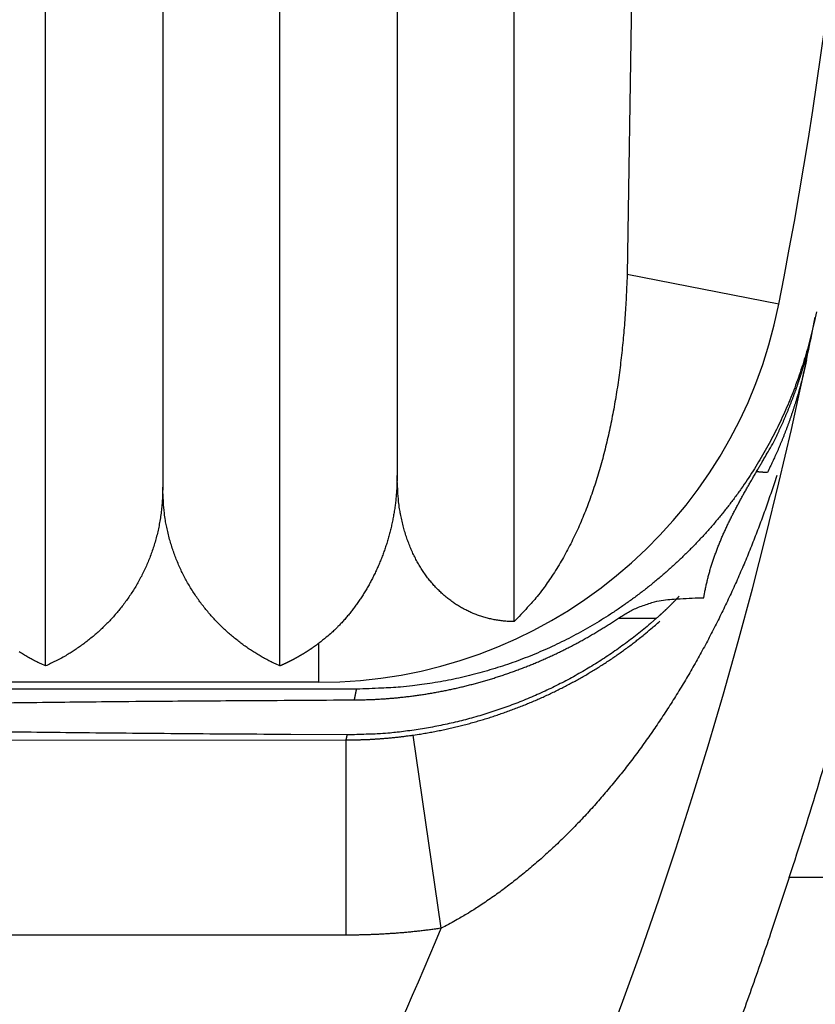
# Model space of a CAD drawing. Extents: x 790 to 1215, y 294 to 553.
# Drawn here: x 841 to 843, y 451 to 453 of the extents above; entities that cross this region are included whole.
import ezdxf

# ---------------------------------------------------------------- set-up
doc = ezdxf.new("R2010")
doc.units = 0
doc.header["$MEASUREMENT"] = 0
doc.layers.add('3', color=7, linetype='Continuous')

msp = doc.modelspace()

# ---------------------------------------------------------------- linework, layer by layer
at = {"layer": '3', "color": 5, "linetype": 'Continuous'}
for p, q in [((841.4992, 451.4303), (841.4992, 457.8469)), ((842.0992, 451.4303), (842.0992, 457.8469)), ((842.6992, 451.5439), (842.6992, 457.7332)), ((841.7992, 457.3886), (841.7992, 451.8886)), ((842.3992, 457.3593), (842.3992, 451.9179)), ((842.9992, 453.1424), (842.9882, 452.433)), ((843.3764, 452.3565), (842.9882, 452.433)), ((843.4628, 452.2886), (843.4699, 452.3237)), ((842.1991, 451.3886), (842.1991, 451.4885)), ((842.1991, 451.3886), (836.9992, 451.3886)), ((842.2956, 451.3711), (840.2023, 451.3711)), ((842.5122, 450.7585), (842.4406, 451.2533)), ((834.005, 451.2378), (842.2688, 451.2409)), ((842.2688, 450.741), (842.2688, 451.2409)), ((847.5439, 450.8886), (843.4032, 450.8886)), ((842.2688, 450.741), (834.1484, 450.741))]:
    msp.add_line(p, q, dxfattribs=at)
for points in [[(855.5027, 466.6339, 0), (855.5027, 467.5236, 0), (855.5027, 468.894, 0), (855.5027, 470.6886)], [(811.2954, 433.9547, 0), (811.2954, 433.4136, 0), (811.2954, 432.5801, 0), (811.2954, 431.4886, 0)], [(855.5027, 461.9865, 0), (855.5027, 462.7761, 0), (855.5027, 463.561, 0), (855.5027, 464.3586, 0), (855.5027, 465.1748)], [(855.5027, 459.6111, 0), (855.5027, 460.4019, 0), (855.5027, 461.1936)], [(855.5027, 452.4898, 0), (855.5027, 453.2811, 0), (855.5027, 454.0723, 0), (855.5027, 454.8636, 0), (855.5027, 455.6549, 0), (855.5027, 456.4461, 0), (855.5027, 457.2373, 0), (855.5027, 458.0286)], [(855.5027, 449.3248, 0), (855.5027, 450.1161, 0), (855.5027, 450.9073)], [(855.5027, 442.9948, 0), (855.5027, 443.7861, 0), (855.5027, 444.5773, 0), (855.5027, 445.3686, 0), (855.5027, 446.1598, 0), (855.5027, 446.9511, 0), (855.5027, 447.7423, 0), (855.5027, 448.5336)], [(855.5027, 439.8298, 0), (855.5027, 440.6211, 0), (855.5027, 441.4123)], [(811.2954, 450.2573, 0), (811.2954, 449.7761, 0), (811.2954, 449.2948, 0), (811.2954, 448.8136, 0), (811.2954, 448.3323, 0), (811.2954, 447.8511, 0), (811.2954, 447.3698, 0), (811.2954, 446.8886, 0), (811.2955, 446.4073, 0), (811.2955, 445.9261, 0), (811.2955, 445.4448, 0), (811.2955, 444.9636, 0), (811.2955, 444.4823, 0), (811.2955, 444.0011, 0), (811.2955, 443.5198, 0), (811.2955, 443.0386, 0), (811.2955, 442.5573, 0), (811.2955, 442.0761, 0), (811.2955, 441.5948, 0), (811.2955, 441.1136, 0), (811.2955, 440.6323, 0), (811.2955, 440.1511, 0), (811.2955, 439.6699, 0), (811.2955, 439.1886, 0), (811.2955, 438.7073, 0), (811.2955, 438.2261, 0), (811.2955, 437.7451, 0), (811.2955, 437.2636, 0), (811.2955, 436.7814, 0), (811.2955, 436.3011, 0), (811.2955, 435.8237, 0), (811.2954, 435.3386, 0), (811.2954, 434.8422, 0), (811.2954, 434.3761)], [(842.9882, 452.433), (842.9872, 452.4069, -0.002255), (842.986, 452.3809, -0.002228), (842.9846, 452.3549, -0.002269), (842.983, 452.3289, -0.00239), (842.9811, 452.3031, -0.002486), (842.9789, 452.2773, -0.002577), (842.9765, 452.2516, -0.002668), (842.9738, 452.2261, -0.002777), (842.9708, 452.2006, -0.00288), (842.9675, 452.1753, -0.002995), (842.964, 452.1502, -0.003105), (842.9601, 452.1252, -0.00323), (842.9559, 452.1004, -0.003351), (842.9514, 452.0758, -0.003486), (842.9466, 452.0514, -0.003617), (842.9415, 452.0272, -0.003763), (842.936, 452.0033, -0.003905), (842.9302, 451.9796, -0.004063), (842.924, 451.9561, -0.004217), (842.9174, 451.9329, -0.004389), (842.9105, 451.91, -0.004553), (842.9032, 451.8873, -0.004733), (842.8956, 451.865, -0.004915), (842.8875, 451.843, -0.005121), (842.879, 451.8213, -0.005295), (842.8702, 451.8, -0.005463), (842.8609, 451.779, -0.005717), (842.8512, 451.7583, -0.006071), (842.841, 451.7381, -0.006086), (842.8305, 451.7182, -0.005841), (842.8196, 451.6989, -0.006725), (842.808, 451.6797, -0.008422), (842.7956, 451.6606, -0.006484), (842.7837, 451.643, -0.001989), (842.7727, 451.6272, -0.009725), (842.7575, 451.608, -0.017685), (842.7326, 451.5799, -0.00877), (842.6992, 451.5439, -0.004621)], [(843.4726, 452.3373), (843.4668, 452.3096, -0.005564), (843.4604, 452.2822, -0.00563), (843.4534, 452.2551, -0.005672), (843.4458, 452.2282, -0.005686), (843.4376, 452.2017, -0.005709), (843.4288, 452.1754, -0.005731), (843.4195, 452.1494, -0.005752), (843.4096, 452.1238, -0.005765), (843.3992, 452.0984, -0.00578), (843.3881, 452.0733, -0.005789), (843.3766, 452.0486, -0.005799), (843.3644, 452.0241, -0.005803), (843.3517, 452, -0.005807), (843.3385, 451.9762, -0.005806), (843.3247, 451.9528, -0.005804), (843.3104, 451.9297, -0.005798), (843.2956, 451.9069, -0.005791), (843.2802, 451.8844, -0.00578), (843.2643, 451.8623, -0.005767), (843.2478, 451.8406, -0.005751), (843.2309, 451.8192, -0.005734), (843.2134, 451.7982, -0.005715), (843.1954, 451.7775, -0.005679), (843.1769, 451.7572, -0.005631), (843.158, 451.7373, -0.005589), (843.1385, 451.7179, -0.005552), (843.1187, 451.6988, -0.005523), (843.0983, 451.6801, -0.005501), (843.0776, 451.6619, -0.005487), (843.0565, 451.6442, -0.005479), (843.035, 451.6269, -0.005479), (843.0131, 451.6101, -0.005486), (842.9908, 451.5939, -0.0055), (842.9682, 451.5781, -0.005521), (842.9453, 451.5628, -0.005549), (842.9221, 451.5481, -0.005586), (842.8986, 451.5339, -0.005627), (842.8749, 451.5203, -0.005675), (842.8508, 451.5073, -0.005712), (842.8266, 451.4948, -0.005731), (842.802, 451.4829, -0.005748), (842.7772, 451.4716, -0.005762), (842.7522, 451.4609, -0.005779), (842.727, 451.4508, -0.005801), (842.7015, 451.4412, -0.005794), (842.6758, 451.4323, -0.005765), (842.6499, 451.424, -0.005818), (842.6238, 451.4162, -0.005939), (842.5974, 451.4091, -0.005765), (842.5709, 451.4025, -0.005375), (842.5444, 451.3966, -0.005932), (842.5173, 451.3913, -0.00707), (842.4893, 451.3866, -0.005335), (842.4629, 451.3825, -0.001793), (842.4389, 451.3791, -0.00753), (842.4078, 451.3762, -0.012878), (842.3593, 451.3735, -0.006215), (842.2956, 451.3711, -0.003264)], [(843.3611, 451.9995), (843.3646, 452.0064, 0.001577), (843.3679, 452.0132, 0.001576), (843.3713, 452.0201, 0.001576), (843.3746, 452.0271, 0.001577), (843.3778, 452.034, 0.001578), (843.381, 452.0409, 0.001579), (843.3841, 452.0479, 0.001579), (843.3873, 452.0549, 0.00158), (843.3903, 452.0619, 0.001581), (843.3934, 452.069, 0.001581), (843.3963, 452.076, 0.001582), (843.3993, 452.0831, 0.001583), (843.4022, 452.0902, 0.001584), (843.405, 452.0973, 0.001585), (843.4078, 452.1045, 0.001586), (843.4106, 452.1116, 0.001587), (843.4133, 452.1188, 0.001588), (843.4159, 452.126, 0.001589), (843.4186, 452.1332, 0.00159), (843.4211, 452.1404, 0.001591), (843.4237, 452.1477, 0.001592), (843.4261, 452.155, 0.001592), (843.4286, 452.1623, 0.001594), (843.431, 452.1696, 0.001599), (843.4333, 452.1769, 0.001596), (843.4356, 452.1842, 0.001587), (843.4379, 452.1916, 0.001602), (843.4401, 452.1989, 0.001637), (843.4422, 452.2063, 0.001591), (843.4443, 452.2137, 0.001486), (843.4464, 452.2211, 0.001643), (843.4484, 452.2286, 0.001962), (843.4504, 452.2363, 0.001488), (843.4523, 452.2435, 0.000506), (843.454, 452.25, 0.002106), (843.456, 452.2585, 0.00363), (843.459, 452.2715, 0.001773), (843.4628, 452.2886, 0.000939)], [(843.4472, 452.2129), (843.4456, 452.2054, -0.001603), (843.444, 452.1979, -0.001605), (843.4423, 452.1905, -0.001605), (843.4405, 452.183, -0.001603), (843.4387, 452.1755, -0.001601), (843.4369, 452.1681, -0.0016), (843.435, 452.1607, -0.001599), (843.4331, 452.1533, -0.001597), (843.4311, 452.1459, -0.001596), (843.429, 452.1385, -0.001594), (843.427, 452.1312, -0.001593), (843.4248, 452.1238, -0.001591), (843.4227, 452.1165, -0.00159), (843.4205, 452.1092, -0.001589), (843.4182, 452.1019, -0.001588), (843.4159, 452.0946, -0.001586), (843.4136, 452.0873, -0.001585), (843.4112, 452.0801, -0.001584), (843.4087, 452.0729, -0.001583), (843.4062, 452.0657, -0.001582), (843.4037, 452.0585, -0.001581), (843.4011, 452.0513, -0.001579), (843.3985, 452.0441, -0.001579), (843.3958, 452.037, -0.00158), (843.3931, 452.0299, -0.001576), (843.3904, 452.0228, -0.001565), (843.3876, 452.0157, -0.001578), (843.3847, 452.0086, -0.001608), (843.3818, 452.0016, -0.001562), (843.3789, 451.9946, -0.001458), (843.3759, 451.9876, -0.001608), (843.3729, 451.9806, -0.001915), (843.3697, 451.9734, -0.001454), (843.3667, 451.9667, -0.000501), (843.364, 451.9606, -0.002048), (843.3604, 451.9528, -0.003521), (843.3547, 451.941, -0.001722), (843.3472, 451.9254, -0.000913)], [(843.424, 452.1123), (843.4245, 452.1138, 0.000334), (843.4249, 452.1153, 0.000334), (843.4253, 452.1168, 0.000334), (843.4257, 452.1183, 0.000334), (843.4261, 452.1198, 0.000334), (843.4265, 452.1214, 0.000334), (843.4269, 452.1229, 0.000334), (843.4272, 452.1244, 0.000334), (843.4276, 452.1259, 0.000334), (843.428, 452.1274, 0.000334), (843.4284, 452.1289, 0.000334), (843.4288, 452.1304, 0.000334), (843.4292, 452.132, 0.000334), (843.4296, 452.1335, 0.000334), (843.4299, 452.135, 0.000334), (843.4303, 452.1365, 0.000334), (843.4307, 452.138, 0.000334), (843.4311, 452.1396, 0.000334), (843.4314, 452.1411, 0.000334), (843.4318, 452.1426, 0.000334), (843.4322, 452.1441, 0.000334), (843.4325, 452.1456, 0.000333), (843.4329, 452.1472, 0.000334), (843.4333, 452.1487, 0.000334), (843.4336, 452.1502, 0.000333), (843.434, 452.1517, 0.000331), (843.4343, 452.1532, 0.000334), (843.4347, 452.1548, 0.000341), (843.435, 452.1563, 0.000331), (843.4354, 452.1578, 0.000309), (843.4357, 452.1593, 0.000341), (843.4361, 452.1609, 0.000406), (843.4364, 452.1624, 0.000308), (843.4368, 452.1639, 0.000106), (843.437, 452.1653, 0.000435), (843.4374, 452.167, 0.000748), (843.438, 452.1696, 0.000366), (843.4387, 452.1731, 0.000194)], [(843.1847, 451.6052), (843.1865, 451.6162, -0.005061), (843.1885, 451.6271, -0.005165), (843.1908, 451.6379, -0.00512), (843.1933, 451.6486, -0.004904), (843.1959, 451.6593, -0.004745), (843.1988, 451.6699, -0.0046), (843.2018, 451.6804, -0.004461), (843.205, 451.6909, -0.00429), (843.2085, 451.7013, -0.00414), (843.212, 451.7117, -0.003971), (843.2158, 451.722, -0.003819), (843.2196, 451.7322, -0.003647), (843.2237, 451.7423, -0.003494), (843.2278, 451.7524, -0.003322), (843.2321, 451.7625, -0.003169), (843.2366, 451.7725, -0.002997), (843.2411, 451.7824, -0.002845), (843.2457, 451.7923, -0.002674), (843.2505, 451.8022, -0.002523), (843.2553, 451.812, -0.002353), (843.2603, 451.8217, -0.002204), (843.2653, 451.8314, -0.002035), (843.2704, 451.8411, -0.001888), (843.2755, 451.8507, -0.001722), (843.2807, 451.8602, -0.001573), (843.286, 451.8698, -0.001406), (843.2913, 451.8792, -0.001263), (843.2967, 451.8887, -0.0011), (843.3021, 451.8981, -0.000948), (843.3075, 451.9075, -0.000785), (843.3128, 451.9167, -0.000642), (843.3183, 451.9261, -0.000435), (843.3239, 451.9357, -0.000323), (843.3291, 451.9446, -0.00038), (843.3339, 451.9527, 0.000059), (843.3399, 451.963, 0.00081), (843.3491, 451.9789, 0.000445), (843.3611, 451.9995, 0.000199)], [(842.3992, 451.9179), (842.399, 451.9041, -0.005718), (842.3985, 451.8905, -0.005835), (842.3977, 451.8769, -0.00586), (842.3966, 451.8634, -0.005781), (842.3952, 451.85, -0.005744), (842.3935, 451.8367, -0.005715), (842.3915, 451.8236, -0.005694), (842.3892, 451.8106, -0.005656), (842.3866, 451.7977, -0.005634), (842.3838, 451.7849, -0.005602), (842.3807, 451.7723, -0.005585), (842.3773, 451.7598, -0.005557), (842.3736, 451.7474, -0.005544), (842.3698, 451.7352, -0.005522), (842.3656, 451.7232, -0.005515), (842.3612, 451.7113, -0.005499), (842.3566, 451.6996, -0.005498), (842.3518, 451.688, -0.00549), (842.3467, 451.6767, -0.005496), (842.3414, 451.6655, -0.005497), (842.3359, 451.6545, -0.005511), (842.3303, 451.6437, -0.005517), (842.3244, 451.6331, -0.005545), (842.3183, 451.6228, -0.005573), (842.312, 451.6126, -0.005594), (842.3055, 451.6026, -0.005592), (842.2989, 451.5929, -0.005682), (842.2921, 451.5833, -0.005838), (842.2851, 451.574, -0.005735), (842.278, 451.565, -0.005412), (842.2707, 451.5562, -0.006025), (842.2632, 451.5476, -0.007267), (842.2554, 451.5391, -0.005625), (842.2479, 451.5312, -0.001972), (842.2411, 451.5242, -0.008034), (842.2321, 451.5159, -0.01431), (842.2179, 451.5038, -0.00722), (842.1991, 451.4885, -0.003875)], [(842.6992, 451.5439), (842.6869, 451.5442, -0.010451), (842.6747, 451.545, -0.010663), (842.6627, 451.5464, -0.010777), (842.6508, 451.5483, -0.010807), (842.639, 451.5506, -0.010859), (842.6274, 451.5535, -0.010901), (842.616, 451.5569, -0.010933), (842.6048, 451.5607, -0.010945), (842.5937, 451.5651, -0.01095), (842.5828, 451.5699, -0.01094), (842.5722, 451.5752, -0.010918), (842.5618, 451.581, -0.010886), (842.5516, 451.5873, -0.010838), (842.5416, 451.594, -0.010785), (842.5319, 451.6012, -0.010712), (842.5224, 451.6088, -0.01064), (842.5133, 451.6169, -0.010545), (842.5044, 451.6255, -0.010455), (842.4957, 451.6344, -0.010342), (842.4874, 451.6439, -0.01024), (842.4794, 451.6537, -0.010108), (842.4717, 451.664, -0.009986), (842.4644, 451.6747, -0.009851), (842.4574, 451.6859, -0.009744), (842.4507, 451.6974, -0.009564), (842.4444, 451.7094, -0.00937), (842.4384, 451.7218, -0.009297), (842.4329, 451.7346, -0.009359), (842.4277, 451.7478, -0.008903), (842.4229, 451.7613, -0.008148), (842.4185, 451.7752, -0.008898), (842.4146, 451.7896, -0.010502), (842.411, 451.8049, -0.007662), (842.408, 451.8195, -0.002334), (842.4054, 451.8329, -0.010813), (842.4031, 451.8509, -0.017935), (842.4011, 451.8796, -0.00825), (842.3992, 451.9179, -0.004205)], [(843.3711, 451.9178), (843.3644, 451.8969, -0.002067), (843.3574, 451.8761, -0.002065), (843.3503, 451.8553, -0.002068), (843.3431, 451.8346, -0.002078), (843.3356, 451.8139, -0.002086), (843.328, 451.7933, -0.002093), (843.3202, 451.7728, -0.0021), (843.3123, 451.7523, -0.002107), (843.3042, 451.732, -0.002113), (843.2959, 451.7117, -0.00212), (843.2874, 451.6914, -0.002127), (843.2788, 451.6713, -0.002135), (843.27, 451.6512, -0.002142), (843.261, 451.6312, -0.002151), (843.2518, 451.6113, -0.002159), (843.2425, 451.5915, -0.002169), (843.2331, 451.5718, -0.002178), (843.2234, 451.5522, -0.002188), (843.2136, 451.5327, -0.002198), (843.2036, 451.5133, -0.002209), (843.1935, 451.494, -0.002219), (843.1832, 451.4747, -0.002231), (843.1727, 451.4556, -0.002242), (843.162, 451.4366, -0.002254), (843.1512, 451.4177, -0.002266), (843.1402, 451.399, -0.00228), (843.1291, 451.3803, -0.0023), (843.1178, 451.3618, -0.00233), (843.1063, 451.3433, -0.002358), (843.0947, 451.325, -0.00239), (843.0829, 451.3069, -0.002419), (843.071, 451.2889, -0.002453), (843.0589, 451.271, -0.002484), (843.0466, 451.2533, -0.00252), (843.0341, 451.2357, -0.002553), (843.0215, 451.2183, -0.002591), (843.0088, 451.201, -0.002626), (842.9959, 451.1839, -0.002665), (842.9828, 451.167, -0.002703), (842.9695, 451.1503, -0.002744), (842.9561, 451.1337, -0.002783), (842.9425, 451.1173, -0.002826), (842.9288, 451.1011, -0.002867), (842.9149, 451.0851, -0.002912), (842.9009, 451.0693, -0.002955), (842.8867, 451.0537, -0.003004), (842.8723, 451.0383, -0.003038), (842.8578, 451.0231, -0.003065), (842.8431, 451.0081, -0.003092), (842.8283, 450.9933, -0.003122), (842.8133, 450.9788, -0.003154), (842.7983, 450.9646, -0.003191), (842.7831, 450.9506, -0.003235), (842.7677, 450.9368, -0.003288), (842.7523, 450.9233, -0.003329), (842.7368, 450.9101, -0.003363), (842.7212, 450.8972, -0.003453), (842.7054, 450.8845, -0.003593), (842.6896, 450.8722, -0.003556), (842.6738, 450.8602, -0.003379), (842.6579, 450.8485, -0.003822), (842.6418, 450.8371, -0.004699), (842.6252, 450.8257, -0.003631), (842.6096, 450.8153, -0.001193), (842.5955, 450.806, -0.005333), (842.5772, 450.7949, -0.009682), (842.5491, 450.7789, -0.004893), (842.5122, 450.7585, -0.002616)], [(843.3472, 451.9254), (843.3465, 451.9255, -0.000492), (843.3458, 451.9255, -0.000493), (843.3451, 451.9256, -0.000484), (843.3444, 451.9256, -0.000465), (843.3437, 451.9256, -0.00045), (843.343, 451.9257, -0.000436), (843.3423, 451.9257, -0.000424), (843.3416, 451.9258, -0.000409), (843.3409, 451.9258, -0.000397), (843.3402, 451.9259, -0.000383), (843.3395, 451.9259, -0.000371), (843.3388, 451.926, -0.000358), (843.3381, 451.926, -0.000347), (843.3374, 451.9261, -0.000334), (843.3367, 451.9261, -0.000323), (843.3359, 451.9262, -0.000311), (843.3352, 451.9262, -0.0003), (843.3345, 451.9263, -0.000288), (843.3338, 451.9264, -0.000278), (843.333, 451.9264, -0.000267), (843.3323, 451.9265, -0.000256), (843.3316, 451.9265, -0.000245), (843.3309, 451.9266, -0.000235), (843.3301, 451.9267, -0.000225), (843.3294, 451.9267, -0.000215), (843.3287, 451.9268, -0.000203), (843.3279, 451.9269, -0.000195), (843.3272, 451.9269, -0.000187), (843.3265, 451.927, -0.000174), (843.3257, 451.9271, -0.000156), (843.325, 451.9271, -0.000159), (843.3243, 451.9272, -0.00017), (843.3235, 451.9273, -0.000128), (843.3228, 451.9273, -0.000059), (843.3221, 451.9274, -0.000151), (843.3213, 451.9275, -0.000219), (843.32, 451.9276, -0.000104), (843.3184, 451.9277, -0.000057)], [(841.7992, 451.8886), (841.7989, 451.8714, -0.007699), (841.7981, 451.8545, -0.008011), (841.7967, 451.8379, -0.008149), (841.7949, 451.8215, -0.00807), (841.7925, 451.8054, -0.008062), (841.7897, 451.7896, -0.008055), (841.7864, 451.774, -0.008057), (841.7826, 451.7588, -0.008008), (841.7783, 451.7438, -0.007982), (841.7737, 451.7291, -0.007921), (841.7686, 451.7146, -0.007881), (841.7631, 451.7005, -0.007805), (841.7572, 451.6866, -0.007751), (841.751, 451.673, -0.007665), (841.7444, 451.6598, -0.007601), (841.7374, 451.6468, -0.007508), (841.7301, 451.6341, -0.007438), (841.7224, 451.6217, -0.007342), (841.7145, 451.6097, -0.00727), (841.7062, 451.5979, -0.007174), (841.6977, 451.5864, -0.007102), (841.6889, 451.5753, -0.007007), (841.6798, 451.5644, -0.006943), (841.6705, 451.5539, -0.006868), (841.6609, 451.5437, -0.006793), (841.6512, 451.5338, -0.006681), (841.6412, 451.5243, -0.00668), (841.631, 451.515, -0.006734), (841.6207, 451.5061, -0.006526), (841.6102, 451.4975, -0.006084), (841.5997, 451.4893, -0.006627), (841.5888, 451.4813, -0.007785), (841.5775, 451.4736, -0.006007), (841.5669, 451.4665, -0.002251), (841.5572, 451.4603, -0.008273), (841.5445, 451.4531, -0.014335), (841.525, 451.443, -0.007209), (841.4992, 451.4303, -0.003888)], [(842.0992, 451.4303), (842.0879, 451.4355, -0.0067), (842.0765, 451.4409, -0.006545), (842.0653, 451.4468, -0.006447), (842.054, 451.453, -0.00645), (842.0429, 451.4595, -0.006432), (842.0318, 451.4664, -0.00642), (842.0208, 451.4736, -0.006407), (842.0099, 451.4811, -0.006427), (841.9991, 451.489, -0.006437), (841.9885, 451.4973, -0.006472), (841.978, 451.5058, -0.006498), (841.9677, 451.5147, -0.006551), (841.9575, 451.5239, -0.006591), (841.9476, 451.5335, -0.006658), (841.9378, 451.5434, -0.00671), (841.9282, 451.5535, -0.006789), (841.9189, 451.5641, -0.006851), (841.9098, 451.5749, -0.006938), (841.901, 451.586, -0.007008), (841.8925, 451.5975, -0.007104), (841.8842, 451.6092, -0.007175), (841.8762, 451.6213, -0.007269), (841.8686, 451.6337, -0.007349), (841.8612, 451.6464, -0.007463), (841.8542, 451.6594, -0.007512), (841.8476, 451.6726, -0.007553), (841.8413, 451.6862, -0.007694), (841.8354, 451.7001, -0.007962), (841.8299, 451.7143, -0.007759), (841.8248, 451.7287, -0.007255), (841.8201, 451.7433, -0.008148), (841.8159, 451.7584, -0.009925), (841.8121, 451.7743, -0.007371), (841.8087, 451.7893, -0.00216), (841.8059, 451.8031, -0.010781), (841.8035, 451.8213, -0.018595), (841.8012, 451.8502, -0.008748), (841.7992, 451.8886, -0.004488)], [(843.1217, 451.6092), (843.1203, 451.6078, -0.000364), (843.119, 451.6063, -0.000357), (843.1176, 451.6049, -0.000363), (843.1162, 451.6035, -0.000384), (843.1148, 451.602, -0.000398), (843.1134, 451.6006, -0.000412), (843.1121, 451.5992, -0.000424), (843.1107, 451.5977, -0.000439), (843.1093, 451.5963, -0.000452), (843.1079, 451.5949, -0.000467), (843.1065, 451.5934, -0.000479), (843.1051, 451.592, -0.000494), (843.1037, 451.5906, -0.000507), (843.1023, 451.5892, -0.000521), (843.1009, 451.5878, -0.000534), (843.0995, 451.5863, -0.000548), (843.098, 451.5849, -0.000561), (843.0966, 451.5835, -0.000575), (843.0952, 451.5821, -0.000588), (843.0938, 451.5807, -0.000602), (843.0923, 451.5793, -0.000614), (843.0909, 451.5779, -0.000628), (843.0894, 451.5765, -0.000641), (843.088, 451.5751, -0.000656), (843.0865, 451.5737, -0.000667), (843.0851, 451.5723, -0.000676), (843.0836, 451.5709, -0.000695), (843.0821, 451.5696, -0.000725), (843.0807, 451.5682, -0.000714), (843.0792, 451.5668, -0.000675), (843.0777, 451.5654, -0.000764), (843.0762, 451.5641, -0.000938), (843.0747, 451.5627, -0.000711), (843.0732, 451.5613, -0.000221), (843.0719, 451.5601, -0.001046), (843.0702, 451.5586, -0.001855), (843.0676, 451.5563, -0.000908), (843.0641, 451.5532, -0.000477)], [(842.2901, 451.3435), (842.3022, 451.3436, 0.002587), (842.3144, 451.3439, 0.002585), (842.3266, 451.3442, 0.002579), (842.3388, 451.3447, 0.00257), (842.351, 451.3454, 0.002562), (842.3633, 451.3461, 0.002555), (842.3755, 451.347, 0.002549), (842.3877, 451.348, 0.002543), (842.3999, 451.3491, 0.002537), (842.4121, 451.3504, 0.002531), (842.4243, 451.3517, 0.002526), (842.4365, 451.3532, 0.002522), (842.4487, 451.3549, 0.002517), (842.4608, 451.3566, 0.002513), (842.473, 451.3585, 0.00251), (842.4851, 451.3605, 0.002506), (842.4973, 451.3626, 0.002504), (842.5094, 451.3649, 0.002501), (842.5215, 451.3672, 0.002499), (842.5336, 451.3697, 0.002497), (842.5457, 451.3723, 0.002496), (842.5577, 451.3751, 0.002495), (842.5698, 451.3779, 0.002494), (842.5818, 451.3809, 0.002494), (842.5938, 451.384, 0.002494), (842.6057, 451.3872, 0.002495), (842.6176, 451.3906, 0.002495), (842.6295, 451.3941, 0.002497), (842.6414, 451.3976, 0.002498), (842.6532, 451.4013, 0.0025), (842.665, 451.4052, 0.002502), (842.6768, 451.4091, 0.002505), (842.6885, 451.4132, 0.002508), (842.7002, 451.4174, 0.002511), (842.7119, 451.4217, 0.002515), (842.7235, 451.4261, 0.002519), (842.7351, 451.4307, 0.002523), (842.7466, 451.4353, 0.002528), (842.7581, 451.4401, 0.002532), (842.7695, 451.445, 0.002538), (842.7809, 451.45, 0.002543), (842.7923, 451.4552, 0.00255), (842.8036, 451.4604, 0.002555), (842.8148, 451.4658, 0.002563), (842.826, 451.4713, 0.002569), (842.8371, 451.4769, 0.002576), (842.8482, 451.4826, 0.002583), (842.8592, 451.4884, 0.002593), (842.8702, 451.4944, 0.002599), (842.8811, 451.5005, 0.002601), (842.8919, 451.5067, 0.002617), (842.9027, 451.513, 0.002654), (842.9134, 451.5194, 0.002627), (842.9241, 451.5259, 0.002525), (842.9347, 451.5326, 0.002678), (842.9452, 451.5393, 0.003145), (842.9556, 451.5462, 0.001447), (842.9661, 451.5531, -0.00284), (842.977, 451.5599, -0.005551), (842.9883, 451.5667, -0.007543), (843.0002, 451.5731, -0.012855), (843.0136, 451.5793, -0.019948), (843.029, 451.585, -0.012953), (843.044, 451.5902, 0.000085), (843.0582, 451.5948, -0.023872), (843.0814, 451.5987, -0.034247), (843.1243, 451.6022, -0.012093), (843.1847, 451.6052, -0.005314)], [(843.0641, 451.5532), (843.0476, 451.5389, -0.004739), (843.0309, 451.5248, -0.004765), (843.0139, 451.5111, -0.004755), (842.9966, 451.4977, -0.004711), (842.9792, 451.4847, -0.004682), (842.9614, 451.4719, -0.004657), (842.9435, 451.4596, -0.004635), (842.9253, 451.4475, -0.004609), (842.907, 451.4358, -0.004588), (842.8884, 451.4245, -0.004566), (842.8696, 451.4135, -0.004548), (842.8506, 451.4028, -0.004528), (842.8315, 451.3925, -0.004513), (842.8122, 451.3826, -0.004497), (842.7927, 451.373, -0.004484), (842.773, 451.3637, -0.004471), (842.7532, 451.3549, -0.004462), (842.7332, 451.3463, -0.004452), (842.7131, 451.3382, -0.004446), (842.6929, 451.3304, -0.004441), (842.6726, 451.323, -0.004437), (842.6521, 451.3159, -0.004433), (842.6315, 451.3092, -0.004436), (842.6108, 451.3029, -0.004445), (842.59, 451.297, -0.004438), (842.5692, 451.2914, -0.004416), (842.5482, 451.2862, -0.004461), (842.5272, 451.2814, -0.004561), (842.506, 451.277, -0.004442), (842.4849, 451.2729, -0.004156), (842.4639, 451.2693, -0.004604), (842.4425, 451.266, -0.005517), (842.4205, 451.2631, -0.004197), (842.3998, 451.2606, -0.001421), (842.3811, 451.2586, -0.005966), (842.3571, 451.2568, -0.010379), (842.3201, 451.2553, -0.005095), (842.2716, 451.254, -0.002697)], [(842.4406, 451.2533), (842.4553, 451.2555, 0.003068), (842.47, 451.2579, 0.003089), (842.4847, 451.2605, 0.003084), (842.4992, 451.2633, 0.003052), (842.5138, 451.2662, 0.003032), (842.5282, 451.2693, 0.003016), (842.5427, 451.2726, 0.003002), (842.557, 451.276, 0.002984), (842.5713, 451.2797, 0.00297), (842.5855, 451.2834, 0.002955), (842.5997, 451.2874, 0.002944), (842.6138, 451.2915, 0.002931), (842.6278, 451.2957, 0.002921), (842.6417, 451.3001, 0.00291), (842.6555, 451.3047, 0.002903), (842.6693, 451.3094, 0.002894), (842.683, 451.3143, 0.002889), (842.6966, 451.3193, 0.002882), (842.7101, 451.3244, 0.002879), (842.7235, 451.3297, 0.002874), (842.7368, 451.3352, 0.002873), (842.75, 451.3407, 0.002871), (842.7631, 451.3465, 0.002873), (842.7761, 451.3523, 0.002873), (842.789, 451.3583, 0.002877), (842.8018, 451.3644, 0.00288), (842.8144, 451.3706, 0.002886), (842.827, 451.377, 0.002891), (842.8394, 451.3835, 0.002901), (842.8517, 451.3901, 0.00291), (842.8639, 451.3968, 0.002921), (842.876, 451.4036, 0.002927), (842.888, 451.4106, 0.002933), (842.8998, 451.4177, 0.002927), (842.9115, 451.4248, 0.002915), (842.923, 451.4321, 0.002889), (842.9345, 451.4395, 0.002906), (842.9458, 451.447, 0.002951), (842.957, 451.4547, 0.002865), (842.968, 451.4624, 0.002673), (842.9789, 451.4701, 0.002928), (842.9898, 451.4781, 0.003456), (843.0008, 451.4864, 0.002641), (843.011, 451.4942, 0.000957), (843.0202, 451.5014, 0.00366), (843.0318, 451.5107, 0.006248), (843.0492, 451.5254, 0.003078), (843.0718, 451.5448, 0.001645)], [(842.9649, 451.5525), (842.9674, 451.5525, 0.000018), (842.97, 451.5525, 0.000015), (842.9725, 451.5525, 0.000018), (842.975, 451.5525, 0.000028), (842.9775, 451.5525, 0.000035), (842.98, 451.5525, 0.000041), (842.9825, 451.5525, 0.000047), (842.985, 451.5525, 0.000055), (842.9875, 451.5525, 0.000061), (842.99, 451.5525, 0.000068), (842.9925, 451.5525, 0.000075), (842.995, 451.5525, 0.000082), (842.9974, 451.5525, 0.000088), (842.9999, 451.5525, 0.000096), (843.0024, 451.5525, 0.000102), (843.0049, 451.5525, 0.00011), (843.0074, 451.5525, 0.000116), (843.0099, 451.5526, 0.000123), (843.0124, 451.5526, 0.00013), (843.0149, 451.5526, 0.000137), (843.0174, 451.5526, 0.000144), (843.0198, 451.5526, 0.000151), (843.0223, 451.5526, 0.000158), (843.0248, 451.5527, 0.000166), (843.0273, 451.5527, 0.000172), (843.0298, 451.5527, 0.000179), (843.0322, 451.5527, 0.000187), (843.0347, 451.5527, 0.0002), (843.0372, 451.5528, 0.0002), (843.0396, 451.5528, 0.000192), (843.0421, 451.5528, 0.000222), (843.0445, 451.5529, 0.00028), (843.0471, 451.5529, 0.000213), (843.0495, 451.553, 0.000062), (843.0516, 451.553, 0.000324), (843.0543, 451.553, 0.000591), (843.0586, 451.5531, 0.000292), (843.0641, 451.5532, 0.000154)], [(842.1991, 451.4885), (842.1982, 451.4879, -0.000534), (842.1974, 451.4872, -0.000536), (842.1965, 451.4866, -0.000536), (842.1956, 451.4859, -0.000536), (842.1947, 451.4853, -0.000536), (842.1939, 451.4846, -0.000536), (842.193, 451.484, -0.000536), (842.1921, 451.4834, -0.000536), (842.1912, 451.4827, -0.000536), (842.1903, 451.4821, -0.000536), (842.1895, 451.4815, -0.000536), (842.1886, 451.4809, -0.000536), (842.1877, 451.4802, -0.000536), (842.1868, 451.4796, -0.000535), (842.1859, 451.479, -0.000535), (842.1851, 451.4784, -0.000535), (842.1842, 451.4778, -0.000535), (842.1833, 451.4772, -0.000534), (842.1824, 451.4765, -0.000534), (842.1815, 451.4759, -0.000533), (842.1806, 451.4753, -0.000533), (842.1798, 451.4747, -0.000533), (842.1789, 451.4741, -0.000533), (842.178, 451.4735, -0.000532), (842.1771, 451.4729, -0.000532), (842.1762, 451.4723, -0.000532), (842.1753, 451.4718, -0.000532), (842.1744, 451.4712, -0.000531), (842.1735, 451.4706, -0.000531), (842.1726, 451.47, -0.000531), (842.1717, 451.4694, -0.000531), (842.1709, 451.4688, -0.00053), (842.17, 451.4683, -0.00053), (842.1691, 451.4677, -0.00053), (842.1682, 451.4671, -0.000529), (842.1673, 451.4665, -0.000529), (842.1664, 451.466, -0.000529), (842.1655, 451.4654, -0.000528), (842.1646, 451.4648, -0.000528), (842.1637, 451.4643, -0.000528), (842.1628, 451.4637, -0.000527), (842.1619, 451.4632, -0.000527), (842.161, 451.4626, -0.000527), (842.1601, 451.462, -0.000526), (842.1592, 451.4615, -0.000526), (842.1583, 451.4609, -0.000526), (842.1574, 451.4604, -0.000525), (842.1565, 451.4599, -0.000525), (842.1556, 451.4593, -0.000525), (842.1546, 451.4588, -0.000524), (842.1537, 451.4582, -0.000524), (842.1528, 451.4577, -0.000524), (842.1519, 451.4572, -0.000524), (842.151, 451.4566, -0.000523), (842.1501, 451.4561, -0.000523), (842.1492, 451.4556, -0.000523), (842.1483, 451.4551, -0.000523), (842.1474, 451.4545, -0.000522), (842.1465, 451.454, -0.000522), (842.1455, 451.4535, -0.000522), (842.1446, 451.453, -0.000522), (842.1437, 451.4525, -0.000522), (842.1428, 451.452, -0.000521), (842.1419, 451.4514, -0.000521), (842.141, 451.4509, -0.000521), (842.1401, 451.4504, -0.000521), (842.1391, 451.4499, -0.00052), (842.1382, 451.4494, -0.00052), (842.1373, 451.4489, -0.00052), (842.1364, 451.4484, -0.00052), (842.1355, 451.4479, -0.000519), (842.1345, 451.4474, -0.000519), (842.1336, 451.447, -0.000519), (842.1327, 451.4465, -0.000518), (842.1318, 451.446, -0.000518), (842.1309, 451.4455, -0.000518), (842.1299, 451.445, -0.000517), (842.129, 451.4445, -0.000517), (842.1281, 451.4441, -0.000517), (842.1272, 451.4436, -0.000517), (842.1262, 451.4431, -0.000516), (842.1253, 451.4426, -0.000516), (842.1244, 451.4422, -0.000516), (842.1235, 451.4417, -0.000516), (842.1225, 451.4412, -0.000516), (842.1216, 451.4408, -0.000515), (842.1207, 451.4403, -0.000515), (842.1198, 451.4399, -0.000515), (842.1188, 451.4394, -0.000515), (842.1179, 451.439, -0.000515), (842.117, 451.4385, -0.000514), (842.116, 451.4381, -0.000514), (842.1151, 451.4376, -0.000514), (842.1142, 451.4372, -0.000514), (842.1132, 451.4367, -0.000513), (842.1123, 451.4363, -0.00051), (842.1114, 451.4358, -0.000514), (842.1104, 451.4354, -0.000522), (842.1095, 451.435, -0.000505), (842.1086, 451.4345, -0.000467), (842.1076, 451.4341, -0.000507), (842.1067, 451.4337, -0.000591), (842.1057, 451.4332, -0.000449), (842.1048, 451.4328, -0.000165), (842.104, 451.4325, -0.000613), (842.103, 451.432, -0.001028), (842.1013, 451.4313, -0.000502), (842.0992, 451.4303, -0.000268)], [(841.4992, 451.4303), (841.4879, 451.4355, -0.0067), (841.4765, 451.4409, -0.006545), (841.4653, 451.4468, -0.006447), (841.454, 451.453, -0.006451), (841.4429, 451.4595, -0.006432), (841.4318, 451.4664, -0.00642)], [(841.2966, 451.3349, -0.000491), (841.4181, 451.3364, -0.00035), (841.5348, 451.3378, -0.000146), (841.6423, 451.339, -0.000414), (841.7832, 451.3402, -0.000618), (842.0021, 451.3417, -0.000293), (842.2901, 451.3435, -0.000156)], [(842.2901, 451.3435), (842.2901, 451.344, -0.00001), (842.2902, 451.3444, -0.000011), (842.2903, 451.3449, -0.00001), (842.2904, 451.3453, -0.000009), (842.2905, 451.3458, -0.000009), (842.2906, 451.3463, -0.000008), (842.2907, 451.3467, -0.000007), (842.2908, 451.3472, -0.000007), (842.2909, 451.3476, -0.000006), (842.291, 451.3481, -0.000005), (842.2911, 451.3486, -0.000005), (842.2912, 451.349, -0.000004), (842.2913, 451.3495, -0.000003), (842.2913, 451.3499, -0.000003), (842.2914, 451.3504, -0.000002), (842.2915, 451.3509, -0.000001), (842.2916, 451.3513, -0.000001), (842.2917, 451.3518, 0), (842.2918, 451.3522, 0.000001), (842.2919, 451.3527, 0.000001), (842.292, 451.3532, 0.000002), (842.2921, 451.3536, 0.000003), (842.2922, 451.3541, 0.000003), (842.2923, 451.3545, 0.000004), (842.2924, 451.355, 0.000005), (842.2925, 451.3555, 0.000005), (842.2925, 451.3559, 0.000006), (842.2926, 451.3564, 0.000007), (842.2927, 451.3568, 0.000007), (842.2928, 451.3573, 0.000008), (842.2929, 451.3578, 0.000008), (842.293, 451.3582, 0.000009), (842.2931, 451.3587, 0.00001), (842.2932, 451.3591, 0.000011), (842.2933, 451.3596, 0.000011), (842.2934, 451.3601, 0.000011), (842.2935, 451.3605, 0.000011), (842.2936, 451.361, 0.00001), (842.2937, 451.3615, 0.00001), (842.2937, 451.3619, 0.00001), (842.2938, 451.3624, 0.00001), (842.2939, 451.3628, 0.000009), (842.294, 451.3633, 0.000009), (842.2941, 451.3638, 0.000009), (842.2942, 451.3642, 0.000009), (842.2943, 451.3647, 0.000008), (842.2944, 451.3651, 0.000008), (842.2945, 451.3656, 0.000008), (842.2946, 451.3661, 0.000008), (842.2947, 451.3665, 0.000007), (842.2948, 451.367, 0.000007), (842.2948, 451.3674, 0.000008), (842.2949, 451.3679, 0.000006), (842.295, 451.3684, 0.000003), (842.2951, 451.3688, 0.000008), (842.2952, 451.3693, 0.000013), (842.2954, 451.3701, 0.000006), (842.2956, 451.3711, 0.000003)], [(842.2716, 451.254), (842.1275, 451.2547, -0.000253), (841.9877, 451.2556, -0.000274), (841.8523, 451.2566, -0.000287), (841.7215, 451.2577, -0.000294), (841.5963, 451.2589, -0.000308), (841.4767, 451.2602, -0.000323), (841.3632, 451.2616, -0.000343)], [(842.2688, 451.2409), (842.2689, 451.2412, 0.000046), (842.269, 451.2416, 0.000046), (842.269, 451.2419, 0.000046), (842.2691, 451.2422, 0.000043), (842.2692, 451.2426, 0.000041), (842.2692, 451.2429, 0.00004), (842.2693, 451.2432, 0.000038), (842.2694, 451.2435, 0.000036), (842.2695, 451.2439, 0.000035), (842.2695, 451.2442, 0.000033), (842.2696, 451.2445, 0.000031), (842.2697, 451.2448, 0.000029), (842.2697, 451.2452, 0.000028), (842.2698, 451.2455, 0.000026), (842.2699, 451.2458, 0.000024), (842.2699, 451.2461, 0.000023), (842.27, 451.2465, 0.000021), (842.2701, 451.2468, 0.000019), (842.2701, 451.2471, 0.000017), (842.2702, 451.2475, 0.000016), (842.2703, 451.2478, 0.000014), (842.2704, 451.2481, 0.000012), (842.2704, 451.2484, 0.000011), (842.2705, 451.2488, 0.000009), (842.2706, 451.2491, 0.000007), (842.2706, 451.2494, 0.000005), (842.2707, 451.2497, 0.000004), (842.2708, 451.2501, 0.000002), (842.2708, 451.2504, 0), (842.2709, 451.2507, -0.000001), (842.271, 451.251, -0.000004), (842.2711, 451.2514, -0.000008), (842.2711, 451.2517, -0.000006), (842.2712, 451.252, 0.000001), (842.2712, 451.2523, -0.000014), (842.2713, 451.2527, -0.000032), (842.2714, 451.2532, -0.000016), (842.2716, 451.254, -0.000008)], [(842.2688, 451.2409), (842.2731, 451.2409, 0.00089), (842.2774, 451.2409, 0.00089), (842.2817, 451.241, 0.00089), (842.2861, 451.241, 0.00089), (842.2904, 451.2411, 0.00089), (842.2947, 451.2412, 0.00089), (842.299, 451.2413, 0.00089), (842.3033, 451.2414, 0.00089), (842.3076, 451.2416, 0.00089), (842.3119, 451.2417, 0.000891), (842.3162, 451.2419, 0.000891), (842.3205, 451.242, 0.000891), (842.3248, 451.2422, 0.000891), (842.3291, 451.2424, 0.000891), (842.3334, 451.2427, 0.000891), (842.3377, 451.2429, 0.000891), (842.342, 451.2432, 0.000891), (842.3463, 451.2434, 0.000891), (842.3506, 451.2437, 0.000892), (842.3549, 451.244, 0.000892), (842.3592, 451.2443, 0.000892), (842.3635, 451.2447, 0.000892), (842.3678, 451.245, 0.000893), (842.3721, 451.2454, 0.000894), (842.3764, 451.2458, 0.000892), (842.3807, 451.2462, 0.000887), (842.385, 451.2466, 0.000895), (842.3893, 451.247, 0.000914), (842.3936, 451.2474, 0.000888), (842.3979, 451.2479, 0.000829), (842.4021, 451.2484, 0.000916), (842.4064, 451.2489, 0.001092), (842.4108, 451.2494, 0.000829), (842.415, 451.2499, 0.000284), (842.4187, 451.2503, 0.00117), (842.4235, 451.251, 0.002015), (842.4309, 451.252, 0.000986), (842.4406, 451.2533, 0.000522)], [(843.4032, 450.8886), (843.3554, 450.7451, -0.003103), (843.3059, 450.6022, -0.003109), (843.2546, 450.46, -0.00311)], [(834.5321, 443.6496, 0.012226), (835.0726, 443.7937, 0.012302), (835.6091, 443.965, 0.012401), (836.1393, 444.1646, 0.01246), (836.6612, 444.391, 0.012548), (837.1725, 444.6449, 0.012553), (837.6715, 444.9242, 0.01252), (838.1557, 445.2289, 0.012614), (838.624, 445.5575, 0.012817), (839.0742, 445.9098, 0.012496), (839.5043, 446.2808, 0.011747), (839.9117, 446.6688, 0.01272), (840.3005, 447.0816, 0.01476), (840.6703, 447.5218, 0.01153), (841.0037, 447.9454, 0.004803), (841.2931, 448.3367, 0.015354), (841.6079, 448.8566, 0.025881), (842.0187, 449.6753, 0.013122), (842.5122, 450.7585, 0.007141)], [(842.5122, 450.7585), (842.5061, 450.7577, -0.000896), (842.5001, 450.7568, -0.000897), (842.4941, 450.756, -0.000897), (842.488, 450.7552, -0.000896), (842.4819, 450.7544, -0.000896), (842.4759, 450.7537, -0.000896), (842.4698, 450.7529, -0.000895), (842.4638, 450.7522, -0.000895), (842.4577, 450.7515, -0.000895), (842.4516, 450.7509, -0.000895), (842.4456, 450.7502, -0.000894), (842.4395, 450.7496, -0.000894), (842.4334, 450.749, -0.000894), (842.4273, 450.7484, -0.000894), (842.4212, 450.7479, -0.000894), (842.4152, 450.7473, -0.000893), (842.4091, 450.7468, -0.000893), (842.403, 450.7463, -0.000893), (842.3969, 450.7458, -0.000893), (842.3908, 450.7454, -0.000893), (842.3847, 450.745, -0.000893), (842.3786, 450.7446, -0.000892), (842.3725, 450.7442, -0.000893), (842.3665, 450.7438, -0.000894), (842.3604, 450.7435, -0.000892), (842.3543, 450.7432, -0.000886), (842.3482, 450.7429, -0.000894), (842.3421, 450.7426, -0.000912), (842.3359, 450.7423, -0.000886), (842.3299, 450.7421, -0.000828), (842.3238, 450.7419, -0.000913), (842.3177, 450.7417, -0.001089), (842.3114, 450.7415, -0.000826), (842.3054, 450.7414, -0.000284), (842.3001, 450.7413, -0.001166), (842.2932, 450.7412, -0.002006), (842.2827, 450.7411, -0.000981), (842.2688, 450.741, -0.00052)]]:
    msp.add_lwpolyline(points, format="xyb", dxfattribs=at)
for centre, radius, start, end in [((831.8992, 454.6386), 11.8, 97, 347.93967), ((831.7992, 454.6386), 11.8, 348.84894, 11.15106), ((842.1991, 452.5886), 1.2, 270, 348.8489), ((831.8992, 454.6386), 11.8, 348.13738, 348.51255), ((831.8992, 454.6386), 11.8, 347.93967, 348.13738), ((831.8991, 454.6386), 12.1, 341.94593, 344.35935)]:
    msp.add_arc(centre, radius, start, end, dxfattribs=at)

doc.saveas('drawing.dxf')
